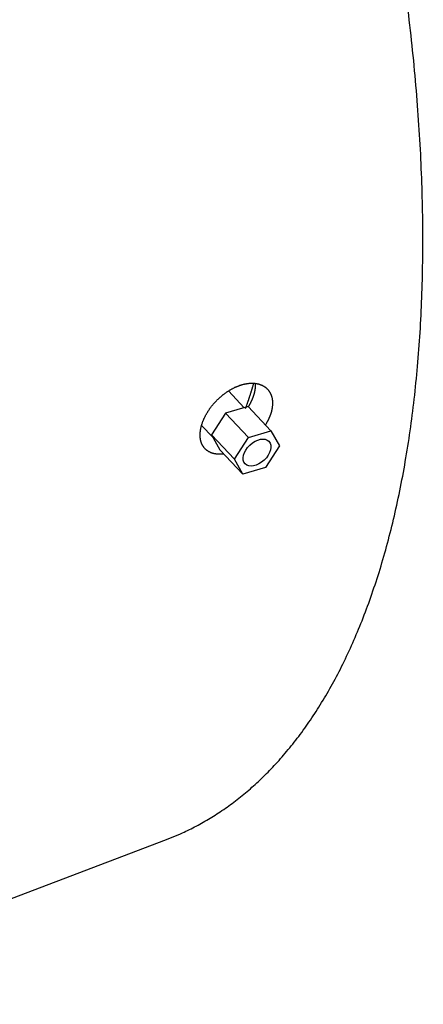
# Model space of a CAD drawing. Extents: x 0.1 to 33.1, y 0.3 to 21.3.
# Drawn here: x 31.2 to 31.8, y 15.2 to 16.6 of the extents above; entities that cross this region are included whole.
import ezdxf

# ---------------------------------------------------------------- set-up
doc = ezdxf.new("R2010")
doc.units = 0
doc.header["$MEASUREMENT"] = 0
doc.layers.add('OBJ', color=7, linetype='CONTINUOUS')

# ---------------------------------------------------------------- blocks, each defined once
blk = doc.blocks.new('*E158')
at = {"layer": 'OBJ', "color": 5, "linetype": 'Continuous'}
blk.add_circle((0, 0), 1, dxfattribs=at)

msp = doc.modelspace()

# ---------------------------------------------------------------- linework, layer by layer
at = {"layer": 'OBJ', "color": 5, "linetype": 'Continuous'}
for p, q in [((31.5743, 16.0234), (31.5514, 16.0477)), ((31.5798, 16.0251), (31.5471, 16.0154)), ((31.5798, 16.0251), (31.6131, 15.9899)), ((31.5471, 16.0154), (31.5268, 15.984)), ((31.5471, 16.0154), (31.5804, 15.9802)), ((31.5125, 15.9978), (31.5287, 15.9807)), ((31.5601, 15.9488), (31.5268, 15.984)), ((31.5268, 15.984), (31.5392, 15.9622)), ((31.5804, 15.9802), (31.6131, 15.9899)), ((31.6131, 15.9899), (31.6255, 15.9681)), ((31.5601, 15.9488), (31.5804, 15.9802)), ((31.6255, 15.9681), (31.6052, 15.9366)), ((31.6174, 15.9774), (31.6174, 15.9774)), ((31.5392, 15.9622), (31.5725, 15.927)), ((31.5725, 15.927), (31.5601, 15.9488)), ((31.5683, 15.9394), (31.5683, 15.9394)), ((31.6052, 15.9366), (31.5725, 15.927))]:
    msp.add_line(p, q, dxfattribs=at)
at = {"layer": 'OBJ', "color": 1, "linetype": 'Continuous'}
msp.add_line((30.8338, 15.1595), (31.4617, 15.3981), dxfattribs=at)
for points in [[(31.4617, 15.3981), (31.4822, 15.4066, 0.015246), (31.5024, 15.4163, 0.014509), (31.5224, 15.4275, 0.014223), (31.5421, 15.44, 0.014462), (31.5616, 15.4541, 0.014356), (31.5808, 15.4696, 0.014171), (31.5995, 15.4867, 0.013849), (31.6179, 15.5053, 0.013591), (31.6358, 15.5256, 0.013172), (31.6533, 15.5475, 0.012807), (31.6702, 15.5711, 0.012318), (31.6865, 15.5964, 0.011902), (31.7022, 15.6234, 0.011387), (31.7172, 15.6522, 0.010951), (31.7315, 15.6828, 0.010442), (31.745, 15.715, 0.010014), (31.7577, 15.7491, 0.009531), (31.7696, 15.7849, 0.009128), (31.7806, 15.8225, 0.008686), (31.7906, 15.8618, 0.008317), (31.7997, 15.9028, 0.007919), (31.8077, 15.9455, 0.007589), (31.8147, 15.9898, 0.007238), (31.8206, 16.0358, 0.006944), (31.8254, 16.0833, 0.006638), (31.8291, 16.1323, 0.006381), (31.8316, 16.1827, 0.006115), (31.8329, 16.2345, 0.00589), (31.833, 16.2876, 0.005662), (31.8319, 16.3419, 0.005468), (31.8296, 16.3974, 0.005271), (31.826, 16.4539, 0.0051), (31.8212, 16.5114, 0.004936), (31.8152, 16.5697, 0.004797), (31.808, 16.6288, 0.004645)], [(31.5446, 15.9565), (31.5434, 15.9563, -0.006006), (31.5422, 15.9562, -0.006139), (31.541, 15.9561, -0.006298), (31.5398, 15.9561, -0.006482), (31.5387, 15.9561, -0.006669), (31.5375, 15.9561, -0.00686), (31.5364, 15.9561, -0.007047), (31.5353, 15.9562, -0.007237), (31.5342, 15.9563, -0.007452), (31.5331, 15.9564, -0.00763), (31.532, 15.9566, -0.007825), (31.531, 15.9568, -0.008021), (31.53, 15.957, -0.008227), (31.529, 15.9573, -0.008418), (31.528, 15.9576, -0.008618), (31.527, 15.9579, -0.008807), (31.5261, 15.9583, -0.008999), (31.5252, 15.9587, -0.009177), (31.5243, 15.9591, -0.009353), (31.5234, 15.9595, -0.009514), (31.5226, 15.96, -0.009667), (31.5218, 15.9605, -0.009802), (31.521, 15.961, -0.009926), (31.5202, 15.9616, -0.010032), (31.5195, 15.9622, -0.010114), (31.5188, 15.9628, -0.010176), (31.5181, 15.9634, -0.010227), (31.5174, 15.9641, -0.010264), (31.5168, 15.9648, -0.010239), (31.5162, 15.9655, -0.010213), (31.5156, 15.9663, -0.01016), (31.5151, 15.9671, -0.010058), (31.5146, 15.9679, -0.009954), (31.5141, 15.9687, -0.009822), (31.5136, 15.9695, -0.009676), (31.5132, 15.9704, -0.00952), (31.5128, 15.9713, -0.009352), (31.5124, 15.9722, -0.009175), (31.5121, 15.9732, -0.008987), (31.5118, 15.9741, -0.008798), (31.5115, 15.9751, -0.0086), (31.5113, 15.9761, -0.008405), (31.5111, 15.9771, -0.008202), (31.5109, 15.9781, -0.008008), (31.5107, 15.9792, -0.007806), (31.5106, 15.9803, -0.007616), (31.5105, 15.9814, -0.007419), (31.5105, 15.9825, -0.007235), (31.5104, 15.9836, -0.007047), (31.5104, 15.9847, -0.006875), (31.5105, 15.9859, -0.006694), (31.5106, 15.9871, -0.006528), (31.5107, 15.9883, -0.006366), (31.5108, 15.9895, -0.006222), (31.511, 15.9907, -0.006052), (31.5112, 15.9919, -0.005911), (31.5114, 15.9931, -0.005773), (31.5117, 15.9944, -0.00563), (31.5119, 15.9956, -0.005496), (31.5123, 15.9969, -0.005369), (31.5126, 15.9981, -0.005246), (31.513, 15.9994, -0.005133), (31.5134, 16.0007, -0.005025), (31.5139, 16.002, -0.004924), (31.5143, 16.0032, -0.004827), (31.5148, 16.0045, -0.004739), (31.5154, 16.0058, -0.004653), (31.5159, 16.0071, -0.004576), (31.5165, 16.0083, -0.004501), (31.5171, 16.0096, -0.004435), (31.5177, 16.0109, -0.00437), (31.5184, 16.0122, -0.004313), (31.5191, 16.0135, -0.004257), (31.5198, 16.0147, -0.004209), (31.5206, 16.016, -0.004162), (31.5214, 16.0173, -0.004123), (31.5222, 16.0185, -0.004083), (31.523, 16.0198, -0.00405), (31.5238, 16.0211, -0.00402), (31.5247, 16.0223, -0.004001), (31.5256, 16.0235, -0.003967), (31.5266, 16.0248, -0.003951), (31.5275, 16.026, -0.00394), (31.5285, 16.0272, -0.00391), (31.5295, 16.0284, -0.003888), (31.5305, 16.0295, -0.003873), (31.5315, 16.0307, -0.003862), (31.5325, 16.0318, -0.003851), (31.5336, 16.033, -0.003845), (31.5347, 16.0341, -0.003842), (31.5358, 16.0352, -0.003843), (31.5369, 16.0362, -0.003847), (31.538, 16.0373, -0.003854), (31.5391, 16.0383, -0.003865), (31.5403, 16.0393, -0.003879), (31.5415, 16.0403, -0.003897), (31.5426, 16.0413, -0.003918), (31.5438, 16.0423, -0.003943), (31.545, 16.0432, -0.003971), (31.5463, 16.0441, -0.004003), (31.5475, 16.045, -0.004038), (31.5487, 16.0459, -0.004077), (31.55, 16.0467, -0.00412), (31.5512, 16.0475, -0.004168), (31.5525, 16.0483, -0.004217), (31.5538, 16.0491, -0.00427), (31.5551, 16.0499, -0.00433), (31.5564, 16.0506, -0.0044), (31.5577, 16.0513, -0.004453), (31.559, 16.0519, -0.004519), (31.5603, 16.0526, -0.004595), (31.5616, 16.0532, -0.004644), (31.5629, 16.0538, -0.004708), (31.5642, 16.0543, -0.004775), (31.5655, 16.0548, -0.004853), (31.5668, 16.0553, -0.004926), (31.5681, 16.0558, -0.005011), (31.5694, 16.0562, -0.005096), (31.5707, 16.0566, -0.005191), (31.5719, 16.057, -0.005286), (31.5732, 16.0573, -0.005392), (31.5745, 16.0576, -0.005498), (31.5758, 16.0579, -0.005615), (31.577, 16.0581, -0.005733), (31.5783, 16.0583, -0.005861), (31.5795, 16.0585, -0.005991), (31.5807, 16.0586, -0.006131), (31.582, 16.0588, -0.006273), (31.5832, 16.0588, -0.006425), (31.5844, 16.0589, -0.006579), (31.5856, 16.0589, -0.006741), (31.5867, 16.0589, -0.006904), (31.5879, 16.0588, -0.007078), (31.589, 16.0588, -0.007261), (31.5902, 16.0586, -0.007418), (31.5913, 16.0585, -0.007573), (31.5924, 16.0583, -0.00776), (31.5935, 16.0581, -0.007904), (31.5945, 16.0579, -0.008065), (31.5956, 16.0576, -0.008223), (31.5966, 16.0573, -0.00839), (31.5976, 16.0569, -0.008539), (31.5985, 16.0566, -0.008696), (31.5995, 16.0562, -0.008839), (31.6004, 16.0558, -0.008986), (31.6013, 16.0553, -0.009117), (31.6022, 16.0548, -0.009247), (31.603, 16.0543, -0.009362), (31.6039, 16.0538, -0.009471), (31.6047, 16.0532, -0.009564), (31.6055, 16.0526, -0.009647), (31.6062, 16.052, -0.009715), (31.6069, 16.0513, -0.009769), (31.6076, 16.0506, -0.009809), (31.6083, 16.0499, -0.009828), (31.6089, 16.0492, -0.009835), (31.6096, 16.0484, -0.009823), (31.6101, 16.0476, -0.009802), (31.6107, 16.0468, -0.009748), (31.6112, 16.046, -0.009703), (31.6117, 16.0451, -0.009609), (31.6122, 16.0442, -0.009499), (31.6126, 16.0433, -0.009399), (31.613, 16.0424, -0.009266), (31.6134, 16.0414, -0.009088), (31.6137, 16.0405, -0.008886), (31.614, 16.0395, -0.008801), (31.6143, 16.0385, -0.008807), (31.6146, 16.0374, -0.008384), (31.6148, 16.0364, -0.007679), (31.6149, 16.0353, -0.008302), (31.6151, 16.0342, -0.009669), (31.6152, 16.0331, -0.007149), (31.6153, 16.032, -0.002399), (31.6153, 16.0311, -0.009835), (31.6153, 16.0298, -0.016226), (31.6152, 16.0277, -0.007599), (31.615, 16.025, -0.003936)], [(31.5879, 16.0588), (31.5875, 16.0576, -0.000366), (31.5872, 16.0563, -0.000367), (31.5868, 16.055, -0.000368), (31.5864, 16.0538, -0.000369), (31.586, 16.0525, -0.00037), (31.5856, 16.0513, -0.000371), (31.5852, 16.05, -0.000371), (31.5848, 16.0488, -0.000372), (31.5845, 16.0475, -0.000373), (31.5841, 16.0463, -0.000374), (31.5837, 16.045, -0.000375), (31.5833, 16.0438, -0.000376), (31.5829, 16.0425, -0.000377), (31.5825, 16.0413, -0.000378), (31.5821, 16.0401, -0.000378), (31.5817, 16.0388, -0.000377), (31.5813, 16.0376, -0.000381), (31.5809, 16.0364, -0.00039), (31.5805, 16.0351, -0.00038), (31.5801, 16.0339, -0.000355), (31.5797, 16.0327, -0.000393), (31.5792, 16.0315, -0.00047), (31.5788, 16.0302, -0.000358), (31.5784, 16.029, -0.000123), (31.5781, 16.0279, -0.000506), (31.5776, 16.0266, -0.000874), (31.5769, 16.0245, -0.000429), (31.5759, 16.0217, -0.000228)], [(31.5902, 16.0586), (31.5902, 16.0583, -0.00236), (31.5903, 16.0579, -0.002342), (31.5903, 16.0576, -0.002324), (31.5903, 16.0572, -0.002309), (31.5903, 16.0569, -0.002293), (31.5903, 16.0565, -0.002277), (31.5903, 16.0562, -0.00226), (31.5903, 16.0558, -0.002245), (31.5903, 16.0554, -0.002229), (31.5903, 16.0551, -0.002214), (31.5903, 16.0547, -0.002197), (31.5903, 16.0543, -0.002181), (31.5902, 16.054, -0.002167), (31.5902, 16.0536, -0.002156), (31.5902, 16.0532, -0.002135), (31.5902, 16.0529, -0.002111), (31.5901, 16.0525, -0.002111), (31.5901, 16.0521, -0.002119), (31.5901, 16.0518, -0.002065), (31.59, 16.0514, -0.002024), (31.59, 16.051, -0.002036), (31.5899, 16.0506, -0.001977), (31.5899, 16.0503, -0.001931), (31.5898, 16.0499, -0.001931), (31.5898, 16.0495, -0.00192), (31.5897, 16.0492, -0.001903), (31.5897, 16.0488, -0.001889), (31.5896, 16.0484, -0.001875), (31.5895, 16.0481, -0.001862), (31.5895, 16.0477, -0.001848), (31.5894, 16.0473, -0.001835), (31.5893, 16.047, -0.001822), (31.5892, 16.0466, -0.001808), (31.5892, 16.0462, -0.001796), (31.5891, 16.0458, -0.001783), (31.589, 16.0455, -0.001771), (31.5889, 16.0451, -0.001758), (31.5888, 16.0447, -0.001746), (31.5887, 16.0444, -0.001734), (31.5886, 16.044, -0.001722), (31.5885, 16.0436, -0.001711), (31.5884, 16.0432, -0.001699), (31.5883, 16.0428, -0.001688), (31.5882, 16.0425, -0.001677), (31.5881, 16.0421, -0.001666), (31.588, 16.0417, -0.001655), (31.5878, 16.0413, -0.001644), (31.5877, 16.0409, -0.001634), (31.5876, 16.0406, -0.001623), (31.5875, 16.0402, -0.001613), (31.5873, 16.0398, -0.001603), (31.5872, 16.0394, -0.001593), (31.5871, 16.039, -0.001584), (31.5869, 16.0387, -0.001574), (31.5868, 16.0383, -0.001565), (31.5866, 16.0379, -0.001556), (31.5865, 16.0375, -0.001546), (31.5863, 16.0371, -0.001537), (31.5862, 16.0368, -0.001528), (31.586, 16.0364, -0.00152), (31.5859, 16.036, -0.001511), (31.5857, 16.0356, -0.001503), (31.5856, 16.0352, -0.001495), (31.5854, 16.0348, -0.001487), (31.5852, 16.0344, -0.001479), (31.585, 16.0341, -0.001471), (31.5849, 16.0337, -0.001463), (31.5847, 16.0333, -0.001456), (31.5845, 16.0329, -0.001448), (31.5843, 16.0325, -0.001441), (31.5841, 16.0321, -0.001434), (31.5839, 16.0318, -0.001427), (31.5837, 16.0314, -0.00142), (31.5836, 16.031, -0.001413), (31.5834, 16.0306, -0.001402), (31.5832, 16.0302, -0.001385), (31.583, 16.0298, -0.001389), (31.5827, 16.0294, -0.001409), (31.5825, 16.0291, -0.001362), (31.5823, 16.0287, -0.001266), (31.5821, 16.0283, -0.001389), (31.5819, 16.0279, -0.001645), (31.5817, 16.0275, -0.001244), (31.5815, 16.0272, -0.00043), (31.5813, 16.0268, -0.001739), (31.581, 16.0264, -0.002965), (31.5806, 16.0257, -0.001441), (31.5801, 16.0249, -0.000762)], [(31.615, 16.025), (31.615, 16.0244, -0.003451), (31.6149, 16.0238, -0.003422), (31.6148, 16.0231, -0.003382), (31.6147, 16.0225, -0.003333), (31.6145, 16.0218, -0.003287), (31.6144, 16.0212, -0.003245), (31.6143, 16.0205, -0.003203), (31.6141, 16.0198, -0.003162), (31.614, 16.0192, -0.003121), (31.6138, 16.0185, -0.003082), (31.6137, 16.0179, -0.003043), (31.6135, 16.0172, -0.003005), (31.6133, 16.0165, -0.002968), (31.6131, 16.0159, -0.002932), (31.6129, 16.0152, -0.002897), (31.6127, 16.0145, -0.002863), (31.6124, 16.0139, -0.00283), (31.6122, 16.0132, -0.002797), (31.612, 16.0125, -0.002766), (31.6117, 16.0119, -0.002736), (31.6115, 16.0112, -0.002705), (31.6112, 16.0105, -0.002675), (31.6109, 16.0098, -0.002649), (31.6106, 16.0092, -0.002626), (31.6103, 16.0085, -0.002593), (31.61, 16.0078, -0.002552), (31.6097, 16.0072, -0.002549), (31.6094, 16.0065, -0.002576), (31.6091, 16.0058, -0.002479), (31.6087, 16.0051, -0.002295), (31.6084, 16.0045, -0.002511), (31.6081, 16.0038, -0.002966), (31.6077, 16.0031, -0.002228), (31.6073, 16.0025, -0.000759), (31.607, 16.0019, -0.003115), (31.6066, 16.0011, -0.005282), (31.6059, 16, -0.002546), (31.605, 15.9985, -0.00134)]]:
    msp.add_lwpolyline(points, format="xyb", dxfattribs=at)

# ---------------------------------------------------------------- block references
at = {"layer": 'OBJ', "color": 5, "xscale": 0.02375, "yscale": 0.015013285, "zscale": 0.02375, "rotation": 43.395373}
msp.add_blockref('*E158', (31.5928, 15.9584), dxfattribs=at)

doc.saveas('drawing.dxf')
